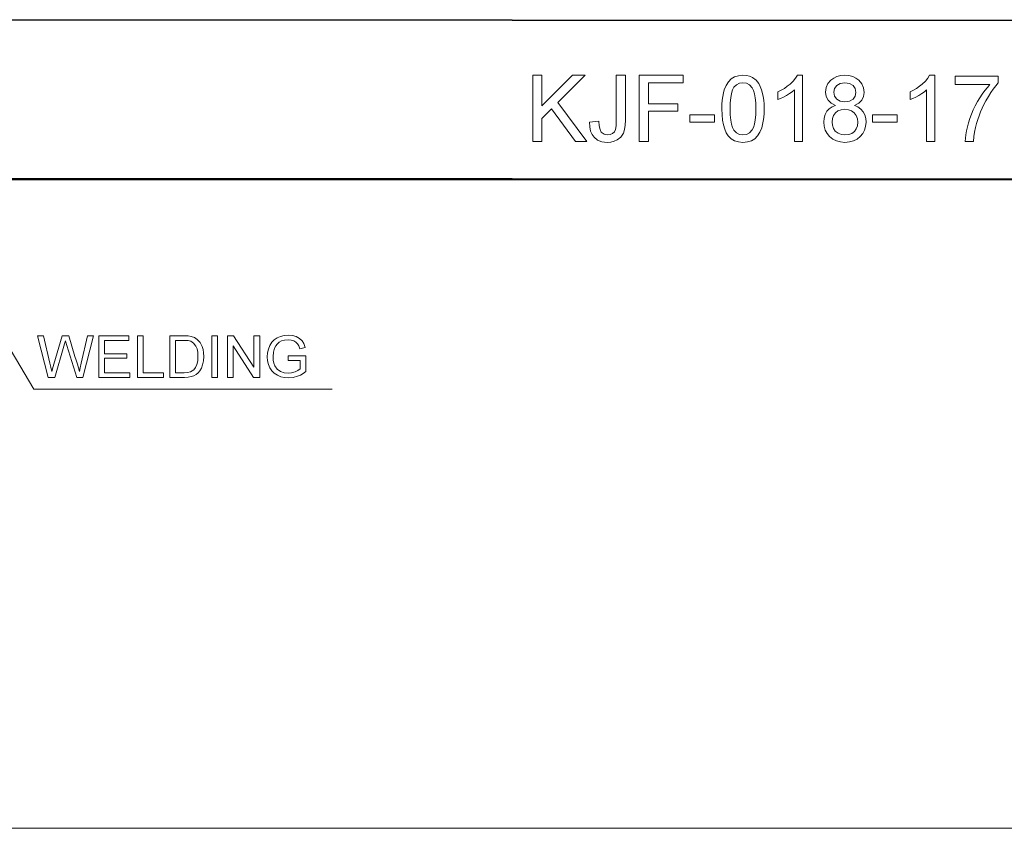
# Model space of a CAD drawing. Extents: x 8 to 406, y 8 to 280.
# Drawn here: x 85 to 137, y 66 to 109 of the extents above; entities that cross this region are included whole.
import ezdxf

# ---------------------------------------------------------------- set-up
doc = ezdxf.new("R2010")
doc.units = 0

msp = doc.modelspace()

# ---------------------------------------------------------------- linework, layer by layer
at = {"color": 7, "lineweight": 35}
for p, q in [((74.656, 109.023), (188.442, 108.944)), ((72.863, 100.624), (188.436, 100.544))]:
    msp.add_line(p, q, dxfattribs=at)
at = {"color": 7, "lineweight": 13}
for p, q in [((188.436, 100.544), (45.885, 100.544)), ((191.666, 66.199), (45.885, 66.199))]:
    msp.add_line(p, q, dxfattribs=at)
for points in [[(111.898, 102.576), (111.898, 106.076), (112.384, 106.076), (112.384, 104.455), (114.005, 106.076), (114.668, 106.076), (113.226, 104.634), (114.766, 102.576), (114.171, 102.576), (112.886, 104.293), (112.384, 103.791), (112.384, 102.576)], [(114.911, 103.587), (115.398, 103.645), (115.419, 103.395), (115.463, 103.203), (115.53, 103.071), (115.672, 102.955), (115.859, 102.916), (116.002, 102.936), (116.125, 102.996), (116.219, 103.091), (116.279, 103.214), (116.311, 103.393), (116.321, 103.654), (116.321, 106.076), (116.807, 106.076), (116.807, 103.698), (116.796, 103.428), (116.761, 103.202), (116.702, 103.02), (116.567, 102.808), (116.371, 102.653), (116.211, 102.583), (116.033, 102.541), (115.838, 102.527), (115.559, 102.557), (115.327, 102.646), (115.143, 102.794), (115.038, 102.944), (114.965, 103.126), (114.922, 103.34)], [(117.536, 102.576), (117.536, 106.076), (119.87, 106.076), (119.87, 105.687), (118.023, 105.687), (118.023, 104.569), (119.578, 104.569), (119.578, 104.18), (118.023, 104.18), (118.023, 102.576)], [(121.911, 104.3), (121.916, 104.537), (121.931, 104.757), (121.957, 104.957), (121.992, 105.14), (122.037, 105.304), (122.134, 105.541), (122.258, 105.734), (122.409, 105.884), (122.587, 105.99), (122.794, 106.054), (123.029, 106.076), (123.207, 106.063), (123.373, 106.026), (123.526, 105.963), (123.722, 105.826), (123.87, 105.638), (123.947, 105.487), (124.014, 105.314), (124.07, 105.122), (124.104, 104.956), (124.128, 104.764), (124.143, 104.545), (124.148, 104.3), (124.143, 104.064), (124.128, 103.846), (124.103, 103.647), (124.068, 103.465), (124.024, 103.301), (123.928, 103.064), (123.804, 102.87), (123.653, 102.72), (123.474, 102.613), (123.266, 102.548), (123.029, 102.527), (122.795, 102.548), (122.587, 102.611), (122.406, 102.716), (122.251, 102.863), (122.147, 103.03), (122.062, 103.226), (121.996, 103.451), (121.949, 103.705), (121.921, 103.988)], [(126.189, 102.576), (125.752, 102.576), (125.752, 105.303), (125.635, 105.205), (125.497, 105.106), (125.337, 105.008), (125.172, 104.918), (125.019, 104.844), (124.877, 104.787), (124.877, 105.201), (125.054, 105.289), (125.221, 105.387), (125.375, 105.494), (125.519, 105.61), (125.684, 105.768), (125.814, 105.924), (125.907, 106.076), (126.189, 106.076)], [(127.93, 104.484), (127.697, 104.601), (127.534, 104.759), (127.437, 104.955), (127.404, 105.187), (127.435, 105.424), (127.528, 105.635), (127.682, 105.819), (127.832, 105.931), (128.005, 106.011), (128.201, 106.06), (128.419, 106.076), (128.639, 106.059), (128.837, 106.01), (129.012, 105.928), (129.164, 105.814), (129.321, 105.626), (129.415, 105.413), (129.446, 105.175), (129.414, 104.95), (129.319, 104.757), (129.159, 104.6), (128.933, 104.484), (129.116, 104.399), (129.267, 104.286), (129.387, 104.145), (129.474, 103.979), (129.526, 103.793), (129.543, 103.587), (129.524, 103.371), (129.466, 103.174), (129.37, 102.994), (129.235, 102.832), (129.069, 102.699), (128.879, 102.603), (128.664, 102.546), (128.425, 102.527), (128.186, 102.546), (127.972, 102.604), (127.781, 102.699), (127.615, 102.833), (127.48, 102.996), (127.384, 103.178), (127.326, 103.379), (127.307, 103.599), (127.325, 103.814), (127.379, 104.004), (127.469, 104.17), (127.592, 104.307), (127.746, 104.412)], [(133.189, 102.576), (132.752, 102.576), (132.752, 105.303), (132.635, 105.205), (132.497, 105.106), (132.337, 105.008), (132.172, 104.918), (132.019, 104.844), (131.877, 104.787), (131.877, 105.201), (132.054, 105.289), (132.221, 105.387), (132.375, 105.494), (132.519, 105.61), (132.684, 105.768), (132.814, 105.924), (132.907, 106.076), (133.189, 106.076)], [(134.259, 105.589), (134.259, 106.027), (136.543, 106.027), (136.543, 105.673), (136.412, 105.521), (136.281, 105.351), (136.151, 105.162), (136.021, 104.956), (135.892, 104.731), (135.788, 104.535), (135.693, 104.337), (135.605, 104.138), (135.526, 103.937), (135.455, 103.734), (135.393, 103.529), (135.335, 103.306), (135.289, 103.073), (135.254, 102.829), (135.231, 102.576), (134.793, 102.576), (134.803, 102.746), (134.825, 102.93), (134.86, 103.128), (134.907, 103.34), (134.967, 103.565), (135.04, 103.795), (135.124, 104.022), (135.219, 104.245), (135.326, 104.465), (135.445, 104.682), (135.571, 104.891), (135.7, 105.086), (135.832, 105.267), (135.967, 105.435), (136.106, 105.589)], [(122.349, 104.301), (122.357, 103.982), (122.38, 103.71), (122.42, 103.486), (122.475, 103.309), (122.545, 103.18), (122.686, 103.033), (122.848, 102.945), (123.029, 102.916), (123.211, 102.945), (123.373, 103.034), (123.514, 103.181), (123.584, 103.311), (123.639, 103.487), (123.679, 103.712), (123.702, 103.983), (123.71, 104.301), (123.702, 104.613), (123.68, 104.88), (123.642, 105.102), (123.588, 105.279), (123.52, 105.412), (123.38, 105.564), (123.215, 105.656), (123.025, 105.687), (122.844, 105.66), (122.687, 105.579), (122.552, 105.444), (122.479, 105.3), (122.422, 105.113), (122.381, 104.884), (122.357, 104.614)], [(127.842, 105.19), (127.88, 104.98), (127.993, 104.812), (128.178, 104.703), (128.43, 104.666), (128.676, 104.702), (128.859, 104.811), (128.971, 104.973), (129.009, 105.167), (128.97, 105.37), (128.854, 105.537), (128.669, 105.649), (128.425, 105.687), (128.18, 105.65), (127.996, 105.54), (127.88, 105.379)], [(127.745, 103.603), (127.763, 103.43), (127.816, 103.262), (127.913, 103.115), (128.063, 103.006), (128.243, 102.938), (128.429, 102.916), (128.626, 102.937), (128.792, 103), (128.927, 103.106), (129.026, 103.244), (129.086, 103.406), (129.106, 103.59), (129.085, 103.777), (129.024, 103.941), (128.921, 104.082), (128.782, 104.19), (128.614, 104.255), (128.415, 104.277), (128.221, 104.256), (128.057, 104.191), (127.923, 104.084), (127.824, 103.945), (127.765, 103.785)], [(120.21, 103.596), (120.21, 103.985), (121.523, 103.985), (121.523, 103.596)], [(129.884, 103.596), (129.884, 103.985), (131.196, 103.985), (131.196, 103.596)], [(86.247, 90.082), (85.681, 92.282), (85.997, 92.282), (86.327, 90.838), (86.379, 90.613), (86.43, 90.39), (86.509, 90.657), (86.546, 90.782), (86.988, 92.282), (87.337, 92.282), (87.661, 91.185), (87.733, 90.984), (87.796, 90.785), (87.85, 90.587), (87.897, 90.39), (87.942, 90.588), (87.999, 90.834), (88.33, 92.282), (88.645, 92.282), (88.079, 90.082), (87.767, 90.082), (87.239, 91.773), (87.188, 91.937), (87.163, 92.017), (87.116, 91.857), (87.08, 91.734), (86.593, 90.082)], [(88.92, 90.082), (88.92, 92.282), (90.509, 92.282), (90.509, 92.038), (89.226, 92.038), (89.226, 91.335), (90.417, 91.335), (90.417, 91.09), (89.226, 91.09), (89.226, 90.327), (90.57, 90.327), (90.57, 90.082)], [(90.967, 90.082), (90.967, 92.282), (91.273, 92.282), (91.273, 90.327), (92.342, 90.327), (92.342, 90.082)], [(92.678, 90.082), (92.678, 92.282), (93.429, 92.282), (93.654, 92.274), (93.818, 92.251), (93.991, 92.189), (94.138, 92.093), (94.288, 91.926), (94.396, 91.717), (94.443, 91.557), (94.472, 91.383), (94.481, 91.194), (94.467, 90.958), (94.423, 90.75), (94.357, 90.573), (94.275, 90.429), (94.18, 90.316), (94.076, 90.23), (93.957, 90.166), (93.815, 90.12), (93.652, 90.091), (93.465, 90.082)], [(94.909, 90.082), (94.909, 92.282), (95.215, 92.282), (95.215, 90.082)], [(95.734, 90.082), (95.734, 92.282), (96.058, 92.282), (97.14, 90.621), (97.14, 92.282), (97.445, 92.282), (97.445, 90.082), (97.121, 90.082), (96.04, 91.744), (96.04, 90.082)], [(98.942, 90.968), (98.942, 91.213), (99.89, 91.213), (99.89, 90.395), (99.744, 90.291), (99.596, 90.205), (99.444, 90.138), (99.212, 90.073), (98.973, 90.052), (98.762, 90.067), (98.565, 90.113), (98.38, 90.19), (98.217, 90.295), (98.083, 90.428), (97.978, 90.588), (97.903, 90.769), (97.857, 90.964), (97.842, 91.172), (97.857, 91.38), (97.902, 91.578), (97.977, 91.768), (98.08, 91.936), (98.21, 92.073), (98.366, 92.179), (98.543, 92.253), (98.738, 92.298), (98.95, 92.313), (99.178, 92.294), (99.383, 92.237), (99.556, 92.145), (99.687, 92.024), (99.784, 91.868), (99.854, 91.67), (99.574, 91.598), (99.518, 91.747), (99.452, 91.859), (99.363, 91.945), (99.243, 92.011), (99.101, 92.054), (98.943, 92.068), (98.759, 92.053), (98.601, 92.007), (98.471, 91.936), (98.369, 91.846), (98.29, 91.742), (98.231, 91.628), (98.169, 91.414), (98.148, 91.183), (98.159, 90.997), (98.192, 90.831), (98.248, 90.688), (98.371, 90.515), (98.54, 90.392), (98.738, 90.32), (98.948, 90.296), (99.133, 90.315), (99.314, 90.373), (99.47, 90.452), (99.584, 90.537), (99.584, 90.968)], [(92.984, 90.327), (93.44, 90.327), (93.629, 90.337), (93.772, 90.368), (93.963, 90.484), (94.052, 90.607), (94.12, 90.767), (94.162, 90.964), (94.176, 91.199), (94.163, 91.415), (94.127, 91.595), (94.066, 91.739), (93.944, 91.897), (93.799, 91.992), (93.65, 92.026), (93.433, 92.038), (92.984, 92.038)]]:
    msp.add_lwpolyline(points, close=True, dxfattribs=at)
msp.add_lwpolyline([(77.934, 102.205), (85.486, 89.462), (101.276, 89.462)], dxfattribs=at)

doc.saveas('drawing.dxf')
